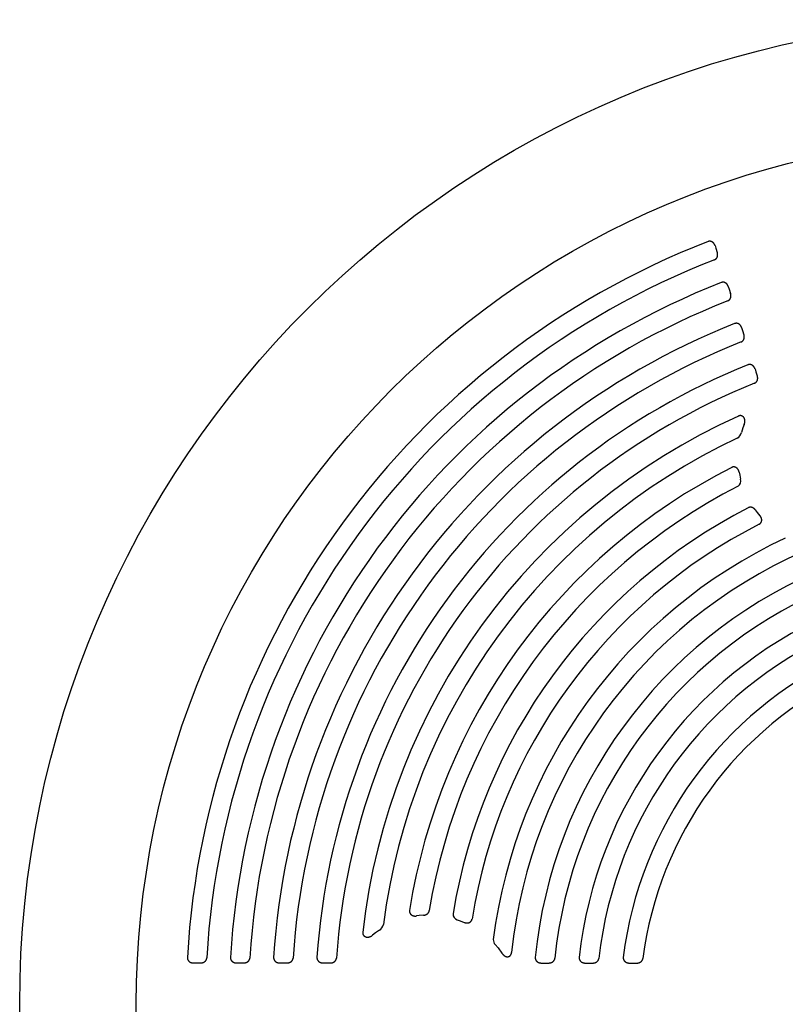
# Model space of a CAD drawing. Units: inches. Extents: x 31 to 585, y 45 to 475.
# Drawn here: x 231 to 238, y 324 to 333 of the extents above; entities that cross this region are included whole.
import ezdxf

# ---------------------------------------------------------------- set-up
doc = ezdxf.new("R2010")
doc.units = ezdxf.units.IN
doc.header["$LTSCALE"] = 12
doc.header["$MEASUREMENT"] = 0
doc.layers.add('1', color=7, linetype='Continuous')

msp = doc.modelspace()

# ---------------------------------------------------------------- linework, layer by layer
at = {"layer": '1'}
for p, q in [((237.0011, 330.9907), (237.009, 330.9664)), ((237.009, 330.9664), (237.022, 330.9264)), ((237.1227, 330.6161), (237.1307, 330.5912)), ((237.1307, 330.5912), (237.1436, 330.5516)), ((237.2446, 330.2403), (237.2528, 330.215)), ((237.2528, 330.215), (237.2655, 330.1758)), ((237.3669, 329.8635), (237.3752, 329.8377)), ((237.3752, 329.8377), (237.3878, 329.799)), ((237.2567, 329.3252), (237.2426, 329.2814)), ((237.2681, 329.3557), (237.2567, 329.3252)), ((237.2215, 328.919), (237.2265, 328.8929)), ((237.2265, 328.8929), (237.235, 328.8562)), ((237.3692, 328.5743), (237.3864, 328.5519)), ((237.3864, 328.5519), (237.412, 328.5211)), ((234.2985, 324.8663), (234.2722, 324.863)), ((234.3361, 324.8696), (234.2985, 324.8663)), ((234.6456, 324.8287), (234.6722, 324.8192)), ((234.6722, 324.8193), (234.7094, 324.8044)), ((233.9339, 324.7337), (233.8967, 324.7072)), ((233.8968, 324.7072), (233.8713, 324.6872)), ((234.9916, 324.6015), (235.018, 324.5706)), ((235.0181, 324.5707), (235.0542, 324.523)), ((232.2333, 324.434), (232.2589, 324.434)), ((232.2589, 324.434), (232.301, 324.434)), ((232.6272, 324.4339), (232.6533, 324.4338)), ((232.6533, 324.4338), (232.695, 324.4338)), ((233.0223, 324.4337), (233.0489, 324.4337)), ((233.0489, 324.4337), (233.09, 324.4337)), ((233.4184, 324.4335), (233.4455, 324.4335)), ((233.4455, 324.4335), (233.4862, 324.4335)), ((235.4136, 324.4327), (235.4429, 324.4327)), ((235.4429, 324.4327), (235.4814, 324.4327)), ((235.8155, 324.4326), (235.8453, 324.4326)), ((235.8453, 324.4326), (235.8833, 324.4325)), ((236.2186, 324.4324), (236.2487, 324.4324)), ((236.2487, 324.4324), (236.2863, 324.4324))]:
    msp.add_line(p, q, dxfattribs=at)
for points in [[(237.0011, 330.9907), (237.0006, 330.9921), (237.0002, 330.9934), (236.9997, 330.9947), (236.9992, 330.996), (236.9986, 330.9973), (236.998, 330.9985), (236.9974, 330.9998), (236.9968, 331.001), (236.9961, 331.0023), (236.9955, 331.0035), (236.9947, 331.0047), (236.994, 331.0058), (236.9932, 331.007), (236.9925, 331.0082), (236.9916, 331.0093), (236.9908, 331.0104), (236.9899, 331.0115), (236.989, 331.0126), (236.9881, 331.0136), (236.9872, 331.0146), (236.9862, 331.0156), (236.9852, 331.0166), (236.9842, 331.0176), (236.9831, 331.0185), (236.9821, 331.0194), (236.981, 331.0202), (236.9799, 331.0211), (236.9787, 331.0219), (236.9776, 331.0227), (236.9764, 331.0234), (236.9752, 331.0241), (236.974, 331.0248), (236.9727, 331.0254), (236.9715, 331.026), (236.9702, 331.0266), (236.9689, 331.0272), (236.9676, 331.0276), (236.9663, 331.0281), (236.9649, 331.0285), (236.9636, 331.0289), (236.9622, 331.0292), (236.9608, 331.0295), (236.9595, 331.0298), (236.9581, 331.03), (236.9567, 331.0301), (236.9553, 331.0302), (236.9539, 331.0303), (236.9524, 331.0303), (236.951, 331.0303), (236.9496, 331.0302), (236.9482, 331.0301), (236.9468, 331.0299), (236.9454, 331.0297), (236.944, 331.0295), (236.9426, 331.0292), (236.9412, 331.0288), (236.9399, 331.0284), (236.9385, 331.028), (236.9372, 331.0275)], [(236.9963, 330.8602), (236.9978, 330.8609), (236.9993, 330.8616), (237.0008, 330.8623), (237.0023, 330.8631), (237.0037, 330.864), (237.0051, 330.8649), (237.0065, 330.8659), (237.0078, 330.867), (237.0091, 330.8681), (237.0103, 330.8692), (237.0115, 330.8704), (237.0126, 330.8716), (237.0137, 330.8729), (237.0148, 330.8742), (237.0158, 330.8755), (237.0167, 330.8769), (237.0176, 330.8783), (237.0185, 330.8797), (237.0193, 330.8812), (237.02, 330.8827), (237.0207, 330.8842), (237.0214, 330.8857), (237.022, 330.8873), (237.0225, 330.8888), (237.023, 330.8904), (237.0234, 330.892), (237.0238, 330.8936), (237.0242, 330.8953), (237.0245, 330.8969), (237.0247, 330.8985), (237.0249, 330.9002), (237.0251, 330.9018), (237.0252, 330.9035), (237.0252, 330.9052), (237.0252, 330.9068), (237.0252, 330.9085), (237.0251, 330.9101), (237.025, 330.9118), (237.0248, 330.9134), (237.0246, 330.9151), (237.0244, 330.9167), (237.0241, 330.9183), (237.0237, 330.92), (237.0234, 330.9216), (237.0229, 330.9232), (237.0225, 330.9248), (237.022, 330.9264)], [(237.1227, 330.6161), (237.1222, 330.6174), (237.1218, 330.6187), (237.1213, 330.62), (237.1207, 330.6213), (237.1202, 330.6226), (237.1196, 330.6239), (237.119, 330.6251), (237.1184, 330.6264), (237.1177, 330.6276), (237.117, 330.6288), (237.1163, 330.63), (237.1156, 330.6312), (237.1148, 330.6324), (237.114, 330.6336), (237.1132, 330.6347), (237.1123, 330.6358), (237.1115, 330.6369), (237.1106, 330.638), (237.1096, 330.639), (237.1087, 330.6401), (237.1077, 330.6411), (237.1067, 330.642), (237.1057, 330.643), (237.1046, 330.6439), (237.1036, 330.6448), (237.1025, 330.6457), (237.1014, 330.6465), (237.1002, 330.6473), (237.0991, 330.6481), (237.0979, 330.6489), (237.0967, 330.6496), (237.0955, 330.6503), (237.0942, 330.6509), (237.0929, 330.6515), (237.0917, 330.6521), (237.0904, 330.6526), (237.089, 330.6531), (237.0877, 330.6536), (237.0864, 330.654), (237.085, 330.6544), (237.0837, 330.6547), (237.0823, 330.655), (237.0809, 330.6552), (237.0795, 330.6554), (237.0781, 330.6556), (237.0767, 330.6557), (237.0753, 330.6558), (237.0739, 330.6558), (237.0724, 330.6558), (237.071, 330.6557), (237.0696, 330.6556), (237.0682, 330.6554), (237.0668, 330.6552), (237.0654, 330.6549), (237.064, 330.6546), (237.0626, 330.6543), (237.0613, 330.6539), (237.0599, 330.6534), (237.0586, 330.6529)], [(237.118, 330.4854), (237.1196, 330.486), (237.1211, 330.4867), (237.1226, 330.4875), (237.124, 330.4883), (237.1255, 330.4892), (237.1269, 330.4901), (237.1282, 330.4911), (237.1295, 330.4922), (237.1308, 330.4933), (237.132, 330.4944), (237.1332, 330.4956), (237.1343, 330.4968), (237.1354, 330.4981), (237.1365, 330.4994), (237.1375, 330.5007), (237.1384, 330.5021), (237.1393, 330.5035), (237.1401, 330.5049), (237.1409, 330.5064), (237.1417, 330.5079), (237.1424, 330.5094), (237.143, 330.511), (237.1436, 330.5125), (237.1442, 330.5141), (237.1446, 330.5157), (237.1451, 330.5173), (237.1455, 330.5189), (237.1458, 330.5205), (237.1461, 330.5221), (237.1463, 330.5238), (237.1465, 330.5254), (237.1467, 330.5271), (237.1468, 330.5288), (237.1468, 330.5304), (237.1468, 330.5321), (237.1468, 330.5337), (237.1467, 330.5354), (237.1466, 330.537), (237.1464, 330.5387), (237.1462, 330.5403), (237.146, 330.542), (237.1457, 330.5436), (237.1453, 330.5452), (237.1449, 330.5468), (237.1445, 330.5484), (237.1441, 330.55), (237.1436, 330.5516)], [(237.2446, 330.2403), (237.2441, 330.2416), (237.2437, 330.243), (237.2432, 330.2443), (237.2426, 330.2456), (237.2421, 330.2469), (237.2415, 330.2481), (237.2409, 330.2494), (237.2403, 330.2507), (237.2396, 330.2519), (237.2389, 330.2531), (237.2382, 330.2543), (237.2375, 330.2555), (237.2367, 330.2567), (237.2359, 330.2579), (237.2351, 330.259), (237.2342, 330.2601), (237.2333, 330.2612), (237.2324, 330.2623), (237.2315, 330.2634), (237.2306, 330.2644), (237.2296, 330.2654), (237.2286, 330.2664), (237.2276, 330.2674), (237.2265, 330.2683), (237.2254, 330.2692), (237.2243, 330.2701), (237.2232, 330.2709), (237.2221, 330.2717), (237.2209, 330.2725), (237.2197, 330.2732), (237.2185, 330.274), (237.2173, 330.2747), (237.216, 330.2753), (237.2148, 330.2759), (237.2135, 330.2765), (237.2122, 330.277), (237.2108, 330.2775), (237.2095, 330.278), (237.2082, 330.2784), (237.2068, 330.2788), (237.2054, 330.2791), (237.2041, 330.2794), (237.2027, 330.2796), (237.2013, 330.2798), (237.1999, 330.28), (237.1985, 330.2801), (237.197, 330.2802), (237.1956, 330.2802), (237.1942, 330.2802), (237.1928, 330.2801), (237.1914, 330.28), (237.19, 330.2798), (237.1885, 330.2796), (237.1871, 330.2793), (237.1858, 330.279), (237.1844, 330.2786), (237.183, 330.2782), (237.1817, 330.2778), (237.1803, 330.2772)], [(237.2402, 330.1095), (237.2417, 330.1101), (237.2432, 330.1109), (237.2447, 330.1116), (237.2462, 330.1125), (237.2476, 330.1133), (237.249, 330.1143), (237.2503, 330.1153), (237.2516, 330.1163), (237.2529, 330.1174), (237.2541, 330.1186), (237.2553, 330.1197), (237.2564, 330.121), (237.2575, 330.1222), (237.2585, 330.1235), (237.2595, 330.1249), (237.2604, 330.1263), (237.2613, 330.1277), (237.2622, 330.1291), (237.263, 330.1306), (237.2637, 330.1321), (237.2644, 330.1336), (237.265, 330.1351), (237.2656, 330.1367), (237.2662, 330.1383), (237.2666, 330.1398), (237.2671, 330.1415), (237.2675, 330.1431), (237.2678, 330.1447), (237.2681, 330.1463), (237.2683, 330.148), (237.2685, 330.1496), (237.2686, 330.1513), (237.2687, 330.1529), (237.2688, 330.1546), (237.2688, 330.1563), (237.2688, 330.1579), (237.2687, 330.1596), (237.2685, 330.1612), (237.2684, 330.1629), (237.2682, 330.1645), (237.2679, 330.1662), (237.2676, 330.1678), (237.2673, 330.1694), (237.2669, 330.171), (237.2665, 330.1726), (237.266, 330.1742), (237.2655, 330.1758)], [(237.3669, 329.8635), (237.3664, 329.8648), (237.3659, 329.8662), (237.3654, 329.8675), (237.3649, 329.8688), (237.3643, 329.8701), (237.3638, 329.8714), (237.3631, 329.8727), (237.3625, 329.8739), (237.3618, 329.8752), (237.3611, 329.8764), (237.3604, 329.8776), (237.3597, 329.8788), (237.3589, 329.88), (237.3581, 329.8811), (237.3573, 329.8823), (237.3564, 329.8834), (237.3556, 329.8845), (237.3547, 329.8856), (237.3537, 329.8867), (237.3528, 329.8877), (237.3518, 329.8887), (237.3508, 329.8897), (237.3497, 329.8907), (237.3487, 329.8916), (237.3476, 329.8925), (237.3465, 329.8934), (237.3454, 329.8942), (237.3442, 329.8951), (237.3431, 329.8958), (237.3419, 329.8966), (237.3407, 329.8973), (237.3394, 329.898), (237.3382, 329.8987), (237.3369, 329.8993), (237.3356, 329.8998), (237.3343, 329.9004), (237.333, 329.9009), (237.3316, 329.9013), (237.3303, 329.9018), (237.3289, 329.9021), (237.3276, 329.9025), (237.3262, 329.9027), (237.3248, 329.903), (237.3234, 329.9032), (237.322, 329.9033), (237.3205, 329.9035), (237.3191, 329.9035), (237.3177, 329.9035), (237.3163, 329.9035), (237.3149, 329.9034), (237.3134, 329.9033), (237.312, 329.9031), (237.3106, 329.9029), (237.3092, 329.9026), (237.3078, 329.9023), (237.3064, 329.9019), (237.3051, 329.9015), (237.3037, 329.901), (237.3024, 329.9005)], [(237.3626, 329.7326), (237.3642, 329.7332), (237.3657, 329.734), (237.3672, 329.7347), (237.3686, 329.7356), (237.37, 329.7365), (237.3714, 329.7374), (237.3727, 329.7384), (237.374, 329.7394), (237.3753, 329.7405), (237.3765, 329.7417), (237.3777, 329.7429), (237.3788, 329.7441), (237.3799, 329.7454), (237.3809, 329.7467), (237.3819, 329.748), (237.3828, 329.7494), (237.3837, 329.7508), (237.3845, 329.7523), (237.3853, 329.7537), (237.3861, 329.7552), (237.3867, 329.7568), (237.3874, 329.7583), (237.388, 329.7598), (237.3885, 329.7614), (237.389, 329.763), (237.3894, 329.7646), (237.3898, 329.7662), (237.3901, 329.7679), (237.3904, 329.7695), (237.3906, 329.7711), (237.3908, 329.7728), (237.3909, 329.7744), (237.391, 329.7761), (237.3911, 329.7778), (237.3911, 329.7794), (237.391, 329.7811), (237.391, 329.7827), (237.3908, 329.7844), (237.3906, 329.786), (237.3904, 329.7877), (237.3902, 329.7893), (237.3899, 329.791), (237.3895, 329.7926), (237.3892, 329.7942), (237.3887, 329.7958), (237.3883, 329.7974), (237.3878, 329.799)], [(237.2682, 329.3557), (237.2689, 329.3574), (237.2695, 329.3592), (237.2701, 329.361), (237.2707, 329.3628), (237.2712, 329.3647), (237.2717, 329.3665), (237.2722, 329.3683), (237.2726, 329.3702), (237.273, 329.372), (237.2733, 329.3739), (237.2736, 329.3758), (237.2738, 329.3777), (237.274, 329.3795), (237.2741, 329.3814), (237.2742, 329.3833), (237.2743, 329.3852), (237.2743, 329.3871), (237.2742, 329.3889), (237.2741, 329.3908), (237.2739, 329.3926), (237.2737, 329.3944), (237.2735, 329.3962), (237.2732, 329.3979), (237.2728, 329.3996), (237.2724, 329.4013), (237.272, 329.403), (237.2715, 329.4046), (237.271, 329.4062), (237.2704, 329.4078), (237.2698, 329.4094), (237.2691, 329.4109), (237.2684, 329.4124), (237.2677, 329.4138), (237.2669, 329.4152), (237.266, 329.4166), (237.2651, 329.418), (237.2642, 329.4194), (237.2632, 329.4207), (237.2622, 329.4219), (237.2611, 329.4231), (237.2599, 329.4243), (237.2588, 329.4255), (237.2575, 329.4266), (237.2563, 329.4276), (237.255, 329.4286), (237.2536, 329.4296), (237.2523, 329.4305), (237.2509, 329.4313), (237.2494, 329.4321), (237.2479, 329.4328), (237.2464, 329.4334), (237.2449, 329.434), (237.2433, 329.4346), (237.2417, 329.435), (237.2401, 329.4354), (237.2385, 329.4357), (237.2369, 329.436), (237.2353, 329.4362), (237.2336, 329.4363), (237.232, 329.4363), (237.2303, 329.4363), (237.2286, 329.4362), (237.227, 329.4361), (237.2254, 329.4358), (237.2237, 329.4355), (237.2221, 329.4352), (237.2205, 329.4348), (237.2189, 329.4343), (237.2174, 329.4337), (237.2158, 329.4331), (237.2143, 329.4325)], [(237.2215, 328.919), (237.2213, 328.9206), (237.2209, 328.9221), (237.2206, 328.9237), (237.2202, 328.9253), (237.2197, 328.9268), (237.2193, 328.9284), (237.2188, 328.9299), (237.2182, 328.9314), (237.2176, 328.9329), (237.217, 328.9344), (237.2164, 328.9359), (237.2157, 328.9373), (237.215, 328.9388), (237.2142, 328.9402), (237.2134, 328.9416), (237.2126, 328.943), (237.2118, 328.9443), (237.2109, 328.9456), (237.2099, 328.947), (237.209, 328.9482), (237.208, 328.9495), (237.2069, 328.9507), (237.2059, 328.9519), (237.2048, 328.9531), (237.2036, 328.9542), (237.2025, 328.9553), (237.2013, 328.9563), (237.2, 328.9573), (237.1987, 328.9583), (237.1974, 328.9593), (237.1961, 328.9602), (237.1948, 328.961), (237.1934, 328.9618), (237.192, 328.9626), (237.1905, 328.9633), (237.1891, 328.9639), (237.1876, 328.9645), (237.1861, 328.9651), (237.1846, 328.9656), (237.183, 328.966), (237.1815, 328.9664), (237.1799, 328.9668), (237.1783, 328.967), (237.1767, 328.9672), (237.1751, 328.9674), (237.1735, 328.9675), (237.1719, 328.9675), (237.1703, 328.9675), (237.1687, 328.9674), (237.1671, 328.9672), (237.1655, 328.967), (237.1639, 328.9667), (237.1623, 328.9664), (237.1608, 328.966), (237.1592, 328.9655), (237.1577, 328.965), (237.1562, 328.9644), (237.1547, 328.9637), (237.1533, 328.963)], [(237.3693, 328.5743), (237.3683, 328.5756), (237.3674, 328.5768), (237.3664, 328.578), (237.3653, 328.5792), (237.3643, 328.5803), (237.3632, 328.5814), (237.3621, 328.5825), (237.361, 328.5836), (237.3598, 328.5847), (237.3587, 328.5857), (237.3575, 328.5867), (237.3562, 328.5876), (237.355, 328.5886), (237.3537, 328.5894), (237.3524, 328.5903), (237.3511, 328.5911), (237.3498, 328.5919), (237.3484, 328.5927), (237.347, 328.5934), (237.3456, 328.5941), (237.3442, 328.5947), (237.3428, 328.5953), (237.3413, 328.5959), (237.3399, 328.5964), (237.3384, 328.5968), (237.3369, 328.5973), (237.3354, 328.5976), (237.3339, 328.598), (237.3323, 328.5982), (237.3308, 328.5985), (237.3292, 328.5987), (237.3277, 328.5988), (237.3261, 328.5989), (237.3246, 328.5989), (237.323, 328.5988), (237.3215, 328.5988), (237.3199, 328.5986), (237.3184, 328.5984), (237.3168, 328.5982), (237.3153, 328.5979), (237.3138, 328.5975), (237.3123, 328.5971), (237.3108, 328.5966), (237.3093, 328.5961), (237.3079, 328.5955), (237.3065, 328.5949), (237.3051, 328.5942)], [(237.4054, 328.4444), (237.4067, 328.4451), (237.4081, 328.4459), (237.4093, 328.4467), (237.4106, 328.4476), (237.4118, 328.4485), (237.413, 328.4494), (237.4141, 328.4504), (237.4153, 328.4514), (237.4163, 328.4525), (237.4174, 328.4536), (237.4184, 328.4548), (237.4193, 328.456), (237.4202, 328.4572), (237.4211, 328.4584), (237.4219, 328.4597), (237.4226, 328.461), (237.4233, 328.4623), (237.424, 328.4637), (237.4246, 328.4651), (237.4252, 328.4665), (237.4257, 328.4679), (237.4261, 328.4694), (237.4265, 328.4708), (237.4269, 328.4723), (237.4272, 328.4738), (237.4275, 328.4753), (237.4277, 328.4768), (237.4278, 328.4783), (237.4279, 328.4798), (237.428, 328.4813), (237.428, 328.4828), (237.428, 328.4843), (237.4279, 328.4858), (237.4277, 328.4873), (237.4276, 328.4888), (237.4274, 328.4903), (237.4271, 328.4918), (237.4268, 328.4933), (237.4264, 328.4948), (237.4261, 328.4962), (237.4256, 328.4977), (237.4252, 328.4991), (237.4247, 328.5005), (237.4241, 328.5019), (237.4235, 328.5034), (237.4229, 328.5047), (237.4223, 328.5061), (237.4216, 328.5075), (237.4209, 328.5088), (237.4201, 328.5101), (237.4194, 328.5114), (237.4186, 328.5127), (237.4177, 328.514), (237.4169, 328.5152), (237.416, 328.5165), (237.4151, 328.5177), (237.4141, 328.5189), (237.4131, 328.5201), (237.4122, 328.5212)], [(234.2092, 324.9143), (234.209, 324.9127), (234.2088, 324.9111), (234.2087, 324.9095), (234.2087, 324.9079), (234.2087, 324.9062), (234.2088, 324.9046), (234.209, 324.903), (234.2092, 324.9014), (234.2095, 324.8999), (234.2098, 324.8983), (234.2102, 324.8967), (234.2107, 324.8952), (234.2112, 324.8937), (234.2118, 324.8922), (234.2124, 324.8907), (234.2131, 324.8892), (234.2138, 324.8878), (234.2146, 324.8864), (234.2155, 324.8851), (234.2164, 324.8837), (234.2173, 324.8824), (234.2183, 324.8812), (234.2194, 324.88), (234.2204, 324.8788), (234.2216, 324.8776), (234.2227, 324.8765), (234.2239, 324.8754), (234.2251, 324.8744), (234.2264, 324.8734), (234.2277, 324.8725), (234.229, 324.8716), (234.2304, 324.8707), (234.2318, 324.8699), (234.2332, 324.8691), (234.2346, 324.8684), (234.236, 324.8677), (234.2375, 324.867), (234.239, 324.8664), (234.2405, 324.8659), (234.242, 324.8653), (234.2435, 324.8649), (234.245, 324.8644), (234.2466, 324.864), (234.2482, 324.8637), (234.2497, 324.8633), (234.2513, 324.8631), (234.2529, 324.8628), (234.2545, 324.8626), (234.2561, 324.8625), (234.2577, 324.8623), (234.2593, 324.8623), (234.2609, 324.8622), (234.2625, 324.8622), (234.2642, 324.8622), (234.2658, 324.8623), (234.2674, 324.8624), (234.269, 324.8625), (234.2706, 324.8627), (234.2722, 324.8629)], [(234.3361, 324.8694), (234.3376, 324.8696), (234.3392, 324.8697), (234.3408, 324.8699), (234.3423, 324.8701), (234.3439, 324.8703), (234.3454, 324.8706), (234.3469, 324.8709), (234.3485, 324.8713), (234.35, 324.8717), (234.3515, 324.8721), (234.353, 324.8725), (234.3545, 324.873), (234.356, 324.8735), (234.3574, 324.8741), (234.3589, 324.8747), (234.3603, 324.8753), (234.3617, 324.876), (234.3631, 324.8767), (234.3645, 324.8774), (234.3659, 324.8782), (234.3672, 324.879), (234.3685, 324.8799), (234.3698, 324.8807), (234.3711, 324.8817), (234.3723, 324.8826), (234.3735, 324.8836), (234.3747, 324.8846), (234.3758, 324.8857), (234.377, 324.8868), (234.3781, 324.8879), (234.3791, 324.8891), (234.3801, 324.8903), (234.3811, 324.8915), (234.382, 324.8927), (234.3829, 324.894), (234.3838, 324.8954), (234.3846, 324.8967), (234.3853, 324.8981), (234.386, 324.8995), (234.3867, 324.9009), (234.3873, 324.9023), (234.3879, 324.9038), (234.3884, 324.9053), (234.3888, 324.9068), (234.3892, 324.9083), (234.3896, 324.9099), (234.3898, 324.9114)], [(234.7093, 324.8042), (234.7107, 324.8036), (234.7121, 324.8031), (234.7135, 324.8025), (234.715, 324.802), (234.7164, 324.8016), (234.7179, 324.8011), (234.7194, 324.8007), (234.7208, 324.8004), (234.7223, 324.8), (234.7238, 324.7997), (234.7253, 324.7995), (234.7268, 324.7992), (234.7283, 324.799), (234.7298, 324.7989), (234.7313, 324.7988), (234.7328, 324.7987), (234.7343, 324.7986), (234.7358, 324.7986), (234.7374, 324.7987), (234.7389, 324.7988), (234.7404, 324.7989), (234.7419, 324.7991), (234.7434, 324.7993), (234.7449, 324.7995), (234.7463, 324.7998), (234.7478, 324.8002), (234.7493, 324.8005), (234.7507, 324.801), (234.7521, 324.8014), (234.7536, 324.802), (234.755, 324.8025), (234.7564, 324.8031), (234.7577, 324.8038), (234.7591, 324.8045), (234.7604, 324.8053), (234.7616, 324.806), (234.7629, 324.8069), (234.7641, 324.8078), (234.7653, 324.8087), (234.7665, 324.8096), (234.7676, 324.8106), (234.7687, 324.8117), (234.7698, 324.8128), (234.7708, 324.8139), (234.7718, 324.8151), (234.7727, 324.8163), (234.7736, 324.8175), (234.7744, 324.8188), (234.7752, 324.8201), (234.7759, 324.8214), (234.7766, 324.8227), (234.7773, 324.8241), (234.7779, 324.8255), (234.7784, 324.8269), (234.7789, 324.8284), (234.7793, 324.8298), (234.7797, 324.8313), (234.78, 324.8328), (234.7803, 324.8343)], [(233.7818, 324.715), (233.7816, 324.7135), (233.7816, 324.712), (233.7815, 324.7106), (233.7815, 324.7091), (233.7816, 324.7076), (233.7817, 324.7061), (233.7818, 324.7047), (233.7821, 324.7032), (233.7823, 324.7017), (233.7826, 324.7003), (233.783, 324.6989), (233.7834, 324.6975), (233.7839, 324.6961), (233.7844, 324.6947), (233.785, 324.6933), (233.7856, 324.692), (233.7863, 324.6907), (233.787, 324.6894), (233.7878, 324.6882), (233.7886, 324.6869), (233.7895, 324.6857), (233.7904, 324.6846), (233.7913, 324.6835), (233.7923, 324.6824), (233.7934, 324.6813), (233.7944, 324.6803), (233.7955, 324.6794), (233.7967, 324.6785), (233.7978, 324.6776), (233.799, 324.6767), (233.8003, 324.6759), (233.8015, 324.6752), (233.8028, 324.6745), (233.8041, 324.6738), (233.8054, 324.6732), (233.8068, 324.6726), (233.8081, 324.6721), (233.8095, 324.6716), (233.8109, 324.6712), (233.8123, 324.6708), (233.8137, 324.6704), (233.8152, 324.6701), (233.8166, 324.6698), (233.818, 324.6696), (233.8195, 324.6694), (233.821, 324.6693), (233.8224, 324.6692), (233.8239, 324.6691), (233.8254, 324.6691), (233.8268, 324.6691), (233.8283, 324.6692), (233.8298, 324.6692), (233.8312, 324.6694), (233.8327, 324.6695), (233.8341, 324.6697), (233.8356, 324.67), (233.837, 324.6702), (233.8385, 324.6706), (233.8399, 324.6709), (233.8414, 324.6713), (233.8428, 324.6717), (233.8442, 324.6721), (233.8456, 324.6726), (233.847, 324.673), (233.8484, 324.6736), (233.8498, 324.6741), (233.8511, 324.6747), (233.8525, 324.6753), (233.8538, 324.6759), (233.8552, 324.6766), (233.8565, 324.6772), (233.8578, 324.6779), (233.8591, 324.6787), (233.8604, 324.6794), (233.8616, 324.6802), (233.8629, 324.681), (233.8641, 324.6818), (233.8654, 324.6826), (233.8666, 324.6835), (233.8678, 324.6844), (233.869, 324.6853), (233.8702, 324.6862), (233.8713, 324.6871)], [(232.1787, 324.4835), (232.1786, 324.482), (232.1786, 324.4806), (232.1787, 324.4792), (232.1787, 324.4778), (232.1789, 324.4764), (232.1791, 324.475), (232.1793, 324.4736), (232.1796, 324.4722), (232.1799, 324.4709), (232.1802, 324.4695), (232.1806, 324.4681), (232.1811, 324.4668), (232.1816, 324.4655), (232.1821, 324.4642), (232.1827, 324.4629), (232.1833, 324.4616), (232.184, 324.4604), (232.1847, 324.4592), (232.1854, 324.458), (232.1862, 324.4568), (232.187, 324.4557), (232.1879, 324.4545), (232.1887, 324.4534), (232.1896, 324.4524), (232.1906, 324.4513), (232.1915, 324.4503), (232.1925, 324.4493), (232.1936, 324.4484), (232.1946, 324.4475), (232.1957, 324.4466), (232.1968, 324.4457), (232.1979, 324.4449), (232.199, 324.4441), (232.2002, 324.4433), (232.2014, 324.4425), (232.2026, 324.4418), (232.2038, 324.4412), (232.205, 324.4405), (232.2063, 324.4399), (232.2076, 324.4393), (232.2088, 324.4388), (232.2101, 324.4382), (232.2114, 324.4377), (232.2128, 324.4373), (232.2141, 324.4369), (232.2154, 324.4365), (232.2168, 324.4361), (232.2181, 324.4358), (232.2195, 324.4354), (232.2208, 324.4352), (232.2222, 324.4349), (232.2236, 324.4347), (232.225, 324.4345), (232.2264, 324.4344), (232.2277, 324.4342), (232.2291, 324.4341), (232.2305, 324.4341), (232.2319, 324.434), (232.2333, 324.434)], [(232.301, 324.434), (232.3027, 324.434), (232.3043, 324.4341), (232.306, 324.4342), (232.3076, 324.4343), (232.3093, 324.4345), (232.3109, 324.4347), (232.3126, 324.435), (232.3142, 324.4353), (232.3158, 324.4356), (232.3174, 324.436), (232.319, 324.4364), (232.3206, 324.4369), (232.3222, 324.4374), (232.3237, 324.438), (232.3253, 324.4386), (232.3268, 324.4393), (232.3283, 324.44), (232.3298, 324.4407), (232.3313, 324.4415), (232.3327, 324.4423), (232.3341, 324.4432), (232.3355, 324.4441), (232.3368, 324.445), (232.3382, 324.446), (232.3395, 324.4471), (232.3407, 324.4482), (232.3419, 324.4493), (232.3431, 324.4505), (232.3443, 324.4517), (232.3454, 324.4529), (232.3464, 324.4542), (232.3475, 324.4556), (232.3484, 324.4569), (232.3493, 324.4583), (232.3502, 324.4597), (232.351, 324.4612), (232.3518, 324.4627), (232.3525, 324.4642), (232.3531, 324.4658), (232.3537, 324.4674), (232.3542, 324.469), (232.3547, 324.4706), (232.3551, 324.4722), (232.3554, 324.4738), (232.3557, 324.4755), (232.3559, 324.4772), (232.356, 324.4788)], [(232.5724, 324.4834), (232.5724, 324.482), (232.5723, 324.4806), (232.5724, 324.4792), (232.5725, 324.4778), (232.5726, 324.4764), (232.5728, 324.475), (232.573, 324.4736), (232.5733, 324.4722), (232.5736, 324.4708), (232.574, 324.4694), (232.5744, 324.4681), (232.5748, 324.4667), (232.5753, 324.4654), (232.5759, 324.4641), (232.5764, 324.4628), (232.5771, 324.4616), (232.5777, 324.4603), (232.5784, 324.4591), (232.5791, 324.4579), (232.5799, 324.4567), (232.5807, 324.4556), (232.5816, 324.4544), (232.5825, 324.4533), (232.5834, 324.4523), (232.5843, 324.4512), (232.5853, 324.4502), (232.5863, 324.4492), (232.5873, 324.4483), (232.5884, 324.4473), (232.5894, 324.4464), (232.5905, 324.4456), (232.5917, 324.4447), (232.5928, 324.4439), (232.594, 324.4432), (232.5952, 324.4424), (232.5964, 324.4417), (232.5976, 324.441), (232.5988, 324.4404), (232.6001, 324.4398), (232.6014, 324.4392), (232.6027, 324.4386), (232.6039, 324.4381), (232.6053, 324.4376), (232.6066, 324.4371), (232.6079, 324.4367), (232.6093, 324.4363), (232.6106, 324.4359), (232.612, 324.4356), (232.6133, 324.4353), (232.6147, 324.435), (232.6161, 324.4348), (232.6175, 324.4346), (232.6188, 324.4344), (232.6202, 324.4342), (232.6216, 324.4341), (232.623, 324.434), (232.6244, 324.4339), (232.6258, 324.4339), (232.6272, 324.4339)], [(232.695, 324.4338), (232.6966, 324.4338), (232.6983, 324.4339), (232.6999, 324.434), (232.7016, 324.4341), (232.7032, 324.4343), (232.7049, 324.4345), (232.7065, 324.4348), (232.7082, 324.4351), (232.7098, 324.4355), (232.7114, 324.4358), (232.713, 324.4363), (232.7146, 324.4367), (232.7162, 324.4373), (232.7177, 324.4378), (232.7193, 324.4384), (232.7208, 324.4391), (232.7223, 324.4398), (232.7238, 324.4405), (232.7253, 324.4413), (232.7267, 324.4421), (232.7281, 324.443), (232.7295, 324.4439), (232.7309, 324.4448), (232.7322, 324.4458), (232.7335, 324.4469), (232.7347, 324.448), (232.736, 324.4491), (232.7372, 324.4503), (232.7383, 324.4515), (232.7394, 324.4527), (232.7405, 324.454), (232.7415, 324.4553), (232.7425, 324.4567), (232.7434, 324.4581), (232.7443, 324.4595), (232.7451, 324.461), (232.7458, 324.4625), (232.7465, 324.464), (232.7472, 324.4655), (232.7478, 324.4671), (232.7483, 324.4687), (232.7488, 324.4703), (232.7492, 324.4719), (232.7495, 324.4736), (232.7498, 324.4752), (232.75, 324.4769), (232.7501, 324.4785)], [(232.9673, 324.4834), (232.9672, 324.482), (232.9672, 324.4806), (232.9673, 324.4792), (232.9673, 324.4777), (232.9675, 324.4763), (232.9676, 324.4749), (232.9679, 324.4735), (232.9681, 324.4721), (232.9684, 324.4708), (232.9688, 324.4694), (232.9692, 324.468), (232.9697, 324.4667), (232.9702, 324.4654), (232.9707, 324.464), (232.9713, 324.4628), (232.9719, 324.4615), (232.9726, 324.4602), (232.9733, 324.459), (232.974, 324.4578), (232.9748, 324.4566), (232.9756, 324.4555), (232.9764, 324.4543), (232.9773, 324.4532), (232.9782, 324.4522), (232.9792, 324.4511), (232.9801, 324.4501), (232.9812, 324.4491), (232.9822, 324.4481), (232.9832, 324.4472), (232.9843, 324.4463), (232.9854, 324.4455), (232.9865, 324.4446), (232.9877, 324.4438), (232.9889, 324.443), (232.9901, 324.4423), (232.9913, 324.4416), (232.9925, 324.4409), (232.9938, 324.4402), (232.995, 324.4396), (232.9963, 324.439), (232.9976, 324.4385), (232.9989, 324.4379), (233.0002, 324.4374), (233.0015, 324.437), (233.0029, 324.4366), (233.0042, 324.4362), (233.0056, 324.4358), (233.0069, 324.4354), (233.0083, 324.4351), (233.0097, 324.4349), (233.0111, 324.4346), (233.0125, 324.4344), (233.0139, 324.4342), (233.0153, 324.4341), (233.0167, 324.4339), (233.0181, 324.4338), (233.0195, 324.4338), (233.0209, 324.4337), (233.0223, 324.4337)], [(233.09, 324.4337), (233.0917, 324.4337), (233.0934, 324.4337), (233.095, 324.4338), (233.0967, 324.434), (233.0983, 324.4342), (233.1, 324.4344), (233.1016, 324.4346), (233.1032, 324.4349), (233.1049, 324.4353), (233.1065, 324.4357), (233.1081, 324.4361), (233.1097, 324.4366), (233.1113, 324.4371), (233.1128, 324.4376), (233.1144, 324.4383), (233.1159, 324.4389), (233.1174, 324.4396), (233.1189, 324.4403), (233.1204, 324.4411), (233.1218, 324.4419), (233.1232, 324.4428), (233.1246, 324.4437), (233.126, 324.4446), (233.1273, 324.4456), (233.1286, 324.4467), (233.1299, 324.4477), (233.1311, 324.4489), (233.1323, 324.45), (233.1335, 324.4512), (233.1346, 324.4525), (233.1356, 324.4538), (233.1367, 324.4551), (233.1376, 324.4564), (233.1386, 324.4578), (233.1394, 324.4592), (233.1402, 324.4607), (233.141, 324.4622), (233.1417, 324.4637), (233.1424, 324.4652), (233.143, 324.4668), (233.1435, 324.4684), (233.144, 324.47), (233.1444, 324.4716), (233.1447, 324.4733), (233.145, 324.4749), (233.1452, 324.4766), (233.1453, 324.4782)], [(233.3633, 324.4834), (233.3632, 324.482), (233.3632, 324.4806), (233.3632, 324.4792), (233.3633, 324.4777), (233.3634, 324.4763), (233.3636, 324.4749), (233.3638, 324.4735), (233.3641, 324.4721), (233.3644, 324.4707), (233.3648, 324.4694), (233.3652, 324.468), (233.3656, 324.4666), (233.3661, 324.4653), (233.3666, 324.464), (233.3672, 324.4627), (233.3678, 324.4614), (233.3685, 324.4602), (233.3692, 324.459), (233.3699, 324.4577), (233.3707, 324.4566), (233.3715, 324.4554), (233.3724, 324.4543), (233.3733, 324.4532), (233.3742, 324.4521), (233.3751, 324.451), (233.3761, 324.45), (233.3771, 324.449), (233.3781, 324.448), (233.3792, 324.4471), (233.3803, 324.4462), (233.3814, 324.4453), (233.3825, 324.4445), (233.3837, 324.4437), (233.3849, 324.4429), (233.3861, 324.4422), (233.3873, 324.4414), (233.3885, 324.4407), (233.3898, 324.4401), (233.391, 324.4395), (233.3923, 324.4389), (233.3936, 324.4383), (233.3949, 324.4378), (233.3962, 324.4373), (233.3976, 324.4368), (233.3989, 324.4364), (233.4003, 324.436), (233.4016, 324.4356), (233.403, 324.4353), (233.4044, 324.435), (233.4058, 324.4347), (233.4072, 324.4345), (233.4086, 324.4342), (233.41, 324.4341), (233.4114, 324.4339), (233.4128, 324.4338), (233.4142, 324.4337), (233.4156, 324.4336), (233.417, 324.4335), (233.4184, 324.4335)], [(233.4862, 324.4335), (233.4879, 324.4335), (233.4895, 324.4336), (233.4912, 324.4337), (233.4929, 324.4338), (233.4945, 324.434), (233.4961, 324.4342), (233.4978, 324.4345), (233.4994, 324.4348), (233.501, 324.4351), (233.5027, 324.4355), (233.5043, 324.4359), (233.5059, 324.4364), (233.5074, 324.4369), (233.509, 324.4375), (233.5105, 324.4381), (233.5121, 324.4387), (233.5136, 324.4394), (233.5151, 324.4401), (233.5166, 324.4409), (233.518, 324.4417), (233.5194, 324.4426), (233.5208, 324.4435), (233.5222, 324.4444), (233.5235, 324.4454), (233.5248, 324.4464), (233.5261, 324.4475), (233.5273, 324.4486), (233.5285, 324.4498), (233.5297, 324.451), (233.5308, 324.4522), (233.5319, 324.4535), (233.5329, 324.4548), (233.5339, 324.4562), (233.5348, 324.4575), (233.5357, 324.459), (233.5365, 324.4604), (233.5373, 324.4619), (233.538, 324.4634), (233.5386, 324.4649), (233.5392, 324.4665), (233.5398, 324.4681), (233.5402, 324.4697), (233.5406, 324.4713), (233.541, 324.4729), (233.5413, 324.4746), (233.5415, 324.4762), (233.5416, 324.4779)], [(235.0539, 324.5227), (235.055, 324.5212), (235.0561, 324.5196), (235.0573, 324.5181), (235.0584, 324.5166), (235.0596, 324.5152), (235.0608, 324.5138), (235.062, 324.5124), (235.0633, 324.511), (235.0645, 324.5097), (235.0657, 324.5085), (235.067, 324.5072), (235.0683, 324.5061), (235.0696, 324.5049), (235.0709, 324.5038), (235.0722, 324.5027), (235.0735, 324.5017), (235.0748, 324.5007), (235.0761, 324.4997), (235.0775, 324.4988), (235.0788, 324.4979), (235.0802, 324.4971), (235.0815, 324.4963), (235.0829, 324.4956), (235.0842, 324.4949), (235.0856, 324.4943), (235.0869, 324.4937), (235.0883, 324.4931), (235.0896, 324.4926), (235.091, 324.4921), (235.0923, 324.4917), (235.0936, 324.4913), (235.095, 324.491), (235.0963, 324.4907), (235.0976, 324.4904), (235.0989, 324.4902), (235.1002, 324.49), (235.1016, 324.4899), (235.1029, 324.4898), (235.1042, 324.4898), (235.1055, 324.4898), (235.1068, 324.4899), (235.1082, 324.49), (235.1095, 324.4901), (235.1108, 324.4903), (235.1121, 324.4906), (235.1134, 324.4909), (235.1147, 324.4912), (235.1159, 324.4916), (235.1172, 324.4921), (235.1184, 324.4926), (235.1196, 324.4931), (235.1208, 324.4937), (235.1219, 324.4943), (235.1231, 324.495), (235.1242, 324.4957), (235.1253, 324.4965), (235.1263, 324.4973), (235.1273, 324.4982), (235.1283, 324.499), (235.1293, 324.5), (235.1302, 324.5009), (235.1311, 324.5019), (235.1319, 324.5029), (235.1328, 324.504), (235.1335, 324.5051), (235.1343, 324.5062), (235.135, 324.5073), (235.1357, 324.5085), (235.1363, 324.5097), (235.1369, 324.5109), (235.1374, 324.5121), (235.138, 324.5133), (235.1385, 324.5146), (235.1389, 324.5158), (235.1393, 324.5171), (235.1397, 324.5184), (235.1401, 324.5197), (235.1404, 324.521), (235.1407, 324.5223), (235.1409, 324.5237), (235.1411, 324.525), (235.1413, 324.5263), (235.1415, 324.5277)], [(235.3579, 324.4839), (235.3577, 324.4825), (235.3577, 324.481), (235.3577, 324.4796), (235.3577, 324.4781), (235.3578, 324.4767), (235.3579, 324.4753), (235.3581, 324.4738), (235.3583, 324.4724), (235.3586, 324.471), (235.359, 324.4696), (235.3593, 324.4682), (235.3598, 324.4668), (235.3603, 324.4654), (235.3608, 324.4641), (235.3614, 324.4628), (235.362, 324.4614), (235.3626, 324.4602), (235.3633, 324.4589), (235.364, 324.4577), (235.3648, 324.4564), (235.3656, 324.4552), (235.3665, 324.4541), (235.3674, 324.4529), (235.3683, 324.4518), (235.3693, 324.4507), (235.3703, 324.4497), (235.3713, 324.4487), (235.3723, 324.4477), (235.3734, 324.4467), (235.3745, 324.4458), (235.3756, 324.4449), (235.3768, 324.444), (235.378, 324.4432), (235.3792, 324.4424), (235.3804, 324.4416), (235.3817, 324.4409), (235.3829, 324.4402), (235.3842, 324.4395), (235.3855, 324.4388), (235.3868, 324.4382), (235.3881, 324.4377), (235.3895, 324.4371), (235.3908, 324.4366), (235.3922, 324.4361), (235.3936, 324.4357), (235.395, 324.4353), (235.3964, 324.4349), (235.3978, 324.4345), (235.3992, 324.4342), (235.4006, 324.4339), (235.402, 324.4337), (235.4035, 324.4335), (235.4049, 324.4333), (235.4064, 324.4331), (235.4078, 324.433), (235.4093, 324.4329), (235.4107, 324.4328), (235.4122, 324.4327), (235.4136, 324.4327)], [(235.4814, 324.4327), (235.483, 324.4327), (235.4847, 324.4328), (235.4863, 324.4329), (235.488, 324.433), (235.4896, 324.4332), (235.4912, 324.4334), (235.4929, 324.4336), (235.4945, 324.4339), (235.4961, 324.4343), (235.4977, 324.4346), (235.4993, 324.435), (235.5009, 324.4355), (235.5025, 324.436), (235.504, 324.4365), (235.5056, 324.4371), (235.5071, 324.4377), (235.5086, 324.4384), (235.5101, 324.4391), (235.5116, 324.4398), (235.513, 324.4406), (235.5144, 324.4414), (235.5158, 324.4423), (235.5172, 324.4432), (235.5185, 324.4442), (235.5199, 324.4452), (235.5211, 324.4462), (235.5224, 324.4473), (235.5236, 324.4484), (235.5248, 324.4496), (235.5259, 324.4508), (235.527, 324.452), (235.528, 324.4533), (235.529, 324.4546), (235.53, 324.4559), (235.5309, 324.4573), (235.5317, 324.4587), (235.5325, 324.4601), (235.5333, 324.4616), (235.534, 324.4631), (235.5346, 324.4646), (235.5352, 324.4661), (235.5357, 324.4677), (235.5362, 324.4693), (235.5366, 324.4709), (235.5369, 324.4725), (235.5371, 324.4741), (235.5373, 324.4758)], [(235.7597, 324.4842), (235.7596, 324.4827), (235.7595, 324.4813), (235.7595, 324.4798), (235.7595, 324.4784), (235.7596, 324.4769), (235.7597, 324.4755), (235.7599, 324.474), (235.7601, 324.4726), (235.7604, 324.4712), (235.7607, 324.4698), (235.7611, 324.4683), (235.7615, 324.4669), (235.762, 324.4656), (235.7625, 324.4642), (235.763, 324.4629), (235.7636, 324.4616), (235.7643, 324.4603), (235.765, 324.459), (235.7657, 324.4577), (235.7665, 324.4565), (235.7673, 324.4553), (235.7682, 324.4541), (235.7691, 324.453), (235.77, 324.4518), (235.7709, 324.4507), (235.7719, 324.4497), (235.773, 324.4487), (235.774, 324.4477), (235.7751, 324.4467), (235.7762, 324.4457), (235.7773, 324.4448), (235.7785, 324.444), (235.7797, 324.4431), (235.7809, 324.4423), (235.7821, 324.4415), (235.7834, 324.4408), (235.7847, 324.4401), (235.7859, 324.4394), (235.7873, 324.4387), (235.7886, 324.4381), (235.7899, 324.4375), (235.7913, 324.437), (235.7926, 324.4365), (235.794, 324.436), (235.7954, 324.4355), (235.7968, 324.4351), (235.7982, 324.4347), (235.7996, 324.4344), (235.801, 324.4341), (235.8025, 324.4338), (235.8039, 324.4335), (235.8053, 324.4333), (235.8068, 324.4331), (235.8082, 324.4329), (235.8097, 324.4328), (235.8112, 324.4327), (235.8126, 324.4326), (235.8141, 324.4326), (235.8155, 324.4326)], [(235.8833, 324.4325), (235.8849, 324.4326), (235.8866, 324.4326), (235.8882, 324.4327), (235.8899, 324.4328), (235.8915, 324.433), (235.8931, 324.4332), (235.8947, 324.4335), (235.8964, 324.4337), (235.898, 324.4341), (235.8996, 324.4344), (235.9012, 324.4348), (235.9027, 324.4353), (235.9043, 324.4358), (235.9059, 324.4363), (235.9074, 324.4369), (235.9089, 324.4375), (235.9104, 324.4381), (235.9119, 324.4388), (235.9134, 324.4396), (235.9148, 324.4403), (235.9163, 324.4412), (235.9177, 324.442), (235.919, 324.4429), (235.9204, 324.4439), (235.9217, 324.4448), (235.9229, 324.4459), (235.9242, 324.4469), (235.9254, 324.448), (235.9266, 324.4492), (235.9277, 324.4504), (235.9288, 324.4516), (235.9298, 324.4529), (235.9309, 324.4541), (235.9318, 324.4555), (235.9327, 324.4568), (235.9336, 324.4582), (235.9344, 324.4596), (235.9352, 324.4611), (235.9359, 324.4626), (235.9365, 324.4641), (235.9371, 324.4656), (235.9376, 324.4672), (235.9381, 324.4687), (235.9385, 324.4703), (235.9388, 324.4719), (235.9391, 324.4735), (235.9393, 324.4752)], [(236.1627, 324.4845), (236.1625, 324.4831), (236.1624, 324.4816), (236.1624, 324.4801), (236.1624, 324.4787), (236.1624, 324.4772), (236.1625, 324.4758), (236.1627, 324.4743), (236.1629, 324.4729), (236.1632, 324.4714), (236.1635, 324.47), (236.1639, 324.4686), (236.1643, 324.4672), (236.1647, 324.4658), (236.1652, 324.4644), (236.1658, 324.4631), (236.1664, 324.4617), (236.167, 324.4604), (236.1677, 324.4591), (236.1685, 324.4579), (236.1692, 324.4566), (236.1701, 324.4554), (236.1709, 324.4542), (236.1718, 324.453), (236.1727, 324.4519), (236.1737, 324.4508), (236.1747, 324.4497), (236.1757, 324.4487), (236.1768, 324.4477), (236.1778, 324.4467), (236.179, 324.4457), (236.1801, 324.4448), (236.1813, 324.4439), (236.1825, 324.4431), (236.1837, 324.4423), (236.1849, 324.4415), (236.1862, 324.4407), (236.1875, 324.44), (236.1888, 324.4393), (236.1901, 324.4386), (236.1914, 324.438), (236.1927, 324.4374), (236.1941, 324.4369), (236.1955, 324.4364), (236.1969, 324.4359), (236.1983, 324.4354), (236.1997, 324.435), (236.2011, 324.4346), (236.2025, 324.4343), (236.204, 324.4339), (236.2054, 324.4336), (236.2068, 324.4334), (236.2083, 324.4331), (236.2098, 324.4329), (236.2112, 324.4328), (236.2127, 324.4326), (236.2142, 324.4325), (236.2156, 324.4325), (236.2171, 324.4324), (236.2186, 324.4324)], [(236.2863, 324.4324), (236.2879, 324.4324), (236.2896, 324.4324), (236.2912, 324.4325), (236.2928, 324.4327), (236.2945, 324.4328), (236.2961, 324.433), (236.2977, 324.4333), (236.2993, 324.4336), (236.3009, 324.4339), (236.3025, 324.4342), (236.3041, 324.4346), (236.3057, 324.4351), (236.3072, 324.4356), (236.3088, 324.4361), (236.3103, 324.4366), (236.3118, 324.4372), (236.3133, 324.4379), (236.3148, 324.4386), (236.3163, 324.4393), (236.3177, 324.4401), (236.3191, 324.4409), (236.3205, 324.4417), (236.3219, 324.4426), (236.3232, 324.4435), (236.3245, 324.4445), (236.3258, 324.4455), (236.3271, 324.4466), (236.3283, 324.4476), (236.3294, 324.4488), (236.3306, 324.4499), (236.3317, 324.4511), (236.3327, 324.4524), (236.3337, 324.4537), (236.3347, 324.455), (236.3356, 324.4563), (236.3365, 324.4577), (236.3373, 324.4591), (236.3381, 324.4605), (236.3388, 324.462), (236.3395, 324.4635), (236.3401, 324.465), (236.3406, 324.4665), (236.3411, 324.4681), (236.3415, 324.4697), (236.3419, 324.4712), (236.3422, 324.4728), (236.3424, 324.4744)]]:
    msp.add_lwpolyline(points, dxfattribs=at)
for radius in [9, 7.9341]:
    msp.add_circle((239.6465, 324.0553), radius, dxfattribs=at)
for centre, radius, start, end in [((239.6465, 324.0553), 7.48, 111.23513, 176.71865), ((239.6465, 324.0553), 7.3028, 111.27855, 176.67523), ((239.6465, 324.0553), 7.087, 111.41713, 176.53665), ((239.6465, 324.0553), 6.9093, 111.46566, 176.48812), ((239.6465, 324.0553), 6.6928, 111.62125, 176.33253), ((239.6465, 324.0553), 6.5149, 111.67585, 176.27793), ((239.6465, 324.0553), 6.2977, 111.85176, 176.10202), ((239.6465, 324.0553), 6.1194, 111.91364, 176.04015), ((239.6465, 324.0553), 5.9017, 114.33798, 173.58202), ((239.6465, 324.0553), 5.7231, 115.25327, 172.6763), ((237.1669, 329.2995), 0.078, 299.12159, 346.5409), ((239.6465, 324.0553), 5.5047, 116.93098, 171.02277), ((239.6465, 324.0553), 5.3259, 117.20304, 170.75005), ((237.183, 328.8388), 0.0549, 301.58236, 18.41604), ((239.6465, 324.0553), 5.1072, 117.28715, 170.66647), ((239.6465, 324.0553), 4.9281, 117.04853, 170.90518), ((239.6465, 324.0553), 4.7089, 115.17321, 172.77911), ((239.6465, 324.0553), 4.5297, 113.93928, 174.0145), ((239.6465, 324.0553), 4.3099, 113.66108, 174.2927), ((239.6465, 324.0553), 4.1306, 113.79595, 174.15783), ((239.6465, 324.0553), 3.9103, 114.25037, 173.70341), ((239.6465, 324.0553), 3.7308, 114.41517, 173.53861), ((239.6465, 324.0553), 3.5101, 114.9775, 172.97628), ((239.6465, 324.0553), 3.3305, 115.18347, 172.77031), ((234.6585, 324.8788), 0.0518, 174.72273, 255.57673), ((233.8944, 324.7997), 0.0771, 300.90505, 348.8847), ((235.0336, 324.6426), 0.0589, 175.47286, 224.38305)]:
    msp.add_arc(centre, radius, start, end, dxfattribs=at)

doc.saveas('drawing.dxf')
